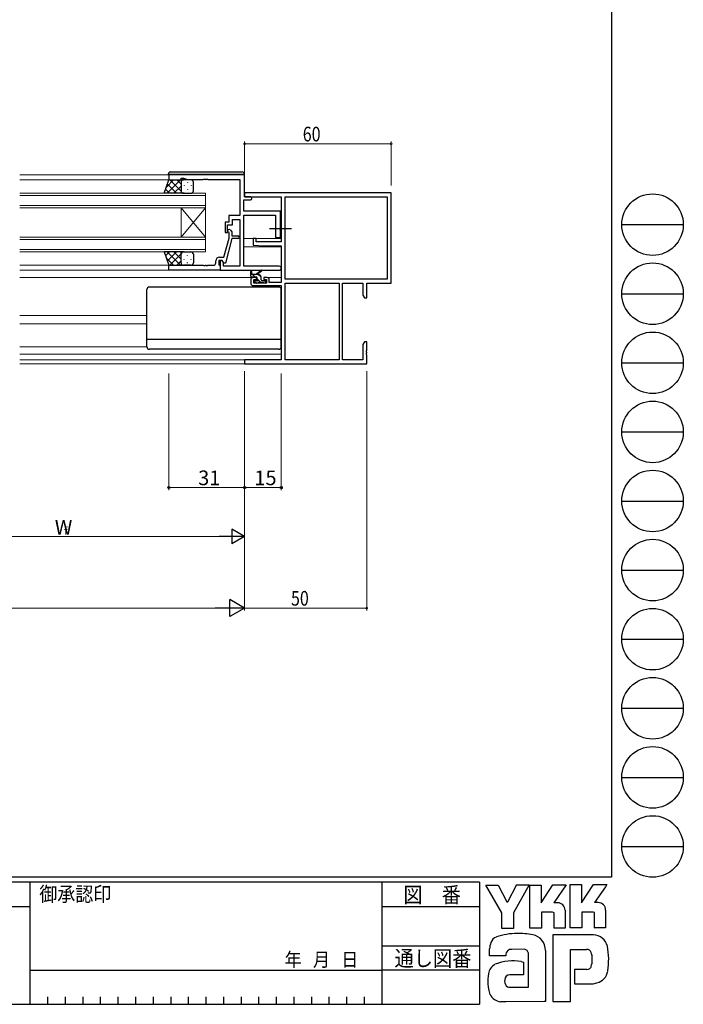
# Model space of a CAD drawing. Extents: x 0 to 1133, y 0 to 806.
# Drawn here: x 862 to 1133, y 0 to 403 of the extents above; entities that cross this region are included whole.
import ezdxf

# ---------------------------------------------------------------- set-up
doc = ezdxf.new("R2010")
doc.units = 0
doc.linetypes.add('YCENTER_1', pattern=[13, 10, -1, 1, -1])
for name, color, linetype, lineweight in [('YKK_11', 7, 'CONTINUOUS', 30), ('YKK_12', 2, 'CONTINUOUS', 13), ('YKK_13', 4, 'CONTINUOUS', 30), ('YKK_D', 6, 'CONTINUOUS', 13)]:
    doc.layers.add(name, color=color, linetype=linetype, lineweight=lineweight)
doc.layers.add('YKK_ZWAK', color=7, linetype='CONTINUOUS')
doc.styles.get("Standard").update_dxf_attribs({"font": 'ROMANS.SHX', "bigfont": 'EXTFONT.SHX'})
doc.styles.add('YKK_OSSTYLE1', font='romans.shx', dxfattribs={"width": 0.9, "bigfont": 'EXTFONT.SHX'})

# ---------------------------------------------------------------- blocks, each defined once
blk = doc.blocks.new('A201')
at = {"layer": 'YKK_ZWAK', "color": 254, "linetype": 'Continuous'}
for p, q in [((571, 410), (571, 35)), ((571, 35), (21, 35)), ((544, 34), (21, 34)), ((452, 34), (452, 9)), ((524, 34), (524, 9)), ((544, 34), (544, 9)), ((548.59, 27.71), (545.31, 33.35)), ((545.31, 33.35), (547.82, 33.35)), ((547.82, 33.35), (549.62, 29.99)), ((551.6, 33.43), (549.77, 29.88)), ((554.19, 33.43), (550.95, 27.7)), ((551.6, 33.43), (554.19, 33.43)), ((554.33, 24.55), (554.33, 33.41)), ((554.33, 33.41), (556.63, 33.41)), ((556.63, 29.77), (559.04, 33.45)), ((556.63, 33.41), (556.63, 29.77)), ((559.04, 33.45), (561.77, 33.45)), ((561.77, 33.45), (559.24, 29.78)), ((562.55, 24.63), (562.55, 33.49)), ((562.55, 33.49), (564.89, 33.49)), ((564.89, 29.78), (567.34, 33.49)), ((564.89, 33.49), (564.89, 29.78)), ((567.34, 33.49), (570.04, 33.49)), ((569.77, 33.02), (567.54, 29.84)), ((570.04, 33.49), (569.77, 33.02)), ((549.62, 29.99), (549.77, 29.88)), ((559.99, 29.78), (559.24, 29.78)), ((561.53, 28.24), (561.53, 24.61)), ((568.29, 29.84), (567.54, 29.84)), ((569.83, 28.24), (569.83, 24.65)), ((548.59, 24.53), (548.59, 27.71)), ((550.95, 27.7), (550.95, 24.53)), ((558.98, 27.87), (556.7, 27.87)), ((556.7, 27.87), (556.7, 24.55)), ((559.29, 27.75), (558.98, 27.87)), ((559.29, 24.61), (559.29, 27.75)), ((567.26, 27.89), (564.99, 27.89)), ((564.99, 27.89), (564.99, 24.63)), ((567.57, 27.77), (567.26, 27.89)), ((567.57, 24.65), (567.57, 27.77)), ((550.95, 24.53), (548.59, 24.53)), ((556.7, 24.55), (554.33, 24.55)), ((561.53, 24.61), (559.29, 24.61)), ((564.99, 24.63), (562.55, 24.63)), ((567.57, 24.68), (567.61, 24.65)), ((569.83, 24.65), (567.57, 24.65)), ((559.02, 23.22), (559.02, 9.57)), ((567.3, 23.22), (559.02, 23.22)), ((524, 21), (544, 21)), ((546.08, 18.95), (546.08, 20.33)), ((553.25, 20.28), (550.61, 20.23)), ((562.61, 9.57), (562.61, 20.24)), ((562.61, 20.24), (565.93, 20.24)), ((549.41, 18.95), (546.08, 18.95)), ((554.02, 12.52), (554.02, 19.47)), ((557.51, 20.01), (557.51, 9.59)), ((566.98, 19.17), (566.99, 17.29)), ((552.55, 17.73), (553.05, 17.62)), ((553.05, 17.62), (553.05, 15.05)), ((566.01, 16.15), (563.48, 16.15)), ((563.48, 16.15), (563.48, 13.2)), ((452, 16), (524, 16)), ((553.05, 15.05), (550.2, 15.05)), ((550, 12.52), (554.02, 12.52)), ((553.71, 12.52), (553.96, 12.52)), ((554.02, 12.52), (554.02, 12.52)), ((563.48, 13.2), (567.28, 13.2)), ((567.28, 13.2), (568.06, 13.37)), ((21, 9), (544, 9)), ((549.41, 9.53), (548.34, 9.53)), ((557.28, 9.55), (549.41, 9.53)), ((557.51, 9.59), (557.28, 9.55)), ((559.02, 9.57), (562.05, 9.57)), ((562.05, 9.57), (562.61, 9.57))]:
    blk.add_line(p, q, dxfattribs=at)
at = {"layer": 'YKK_ZWAK', "color": 8, "linetype": 'Continuous'}
for p, q in [((573.13, 168.56), (585.73, 168.56)), ((573.13, 154.42), (585.73, 154.42)), ((573.13, 140.28), (585.73, 140.28)), ((573.13, 126.14), (585.73, 126.14)), ((573.13, 112), (585.73, 112)), ((573.13, 97.86), (585.73, 97.86)), ((573.13, 83.72), (585.73, 83.72)), ((573.13, 69.58), (585.73, 69.58)), ((573.13, 55.44), (585.73, 55.44)), ((573.13, 41.3), (585.73, 41.3))]:
    blk.add_line(p, q, dxfattribs=at)
at = {"layer": 'YKK_ZWAK', "color": 131, "linetype": 'Continuous'}
for p, q in [((437.7, 29), (452, 29)), ((524, 29), (544, 29)), ((544, 16), (524, 16)), ((455.6, 10.5), (455.6, 9)), ((459.2, 10.5), (459.2, 9)), ((462.8, 10.5), (462.8, 9)), ((466.4, 10.5), (466.4, 9)), ((470, 10.5), (470, 9)), ((473.6, 10.5), (473.6, 9)), ((477.2, 10.5), (477.2, 9)), ((480.8, 10.5), (480.8, 9)), ((484.4, 10.5), (484.4, 9)), ((488, 10.5), (488, 9)), ((491.6, 10.5), (491.6, 9)), ((495.2, 10.5), (495.2, 9)), ((498.8, 10.5), (498.8, 9)), ((502.4, 10.5), (502.4, 9)), ((506, 10.5), (506, 9)), ((509.6, 10.5), (509.6, 9)), ((513.2, 10.5), (513.2, 9)), ((516.8, 10.5), (516.8, 9)), ((520.4, 10.5), (520.4, 9))]:
    blk.add_line(p, q, dxfattribs=at)
at = {"layer": 'YKK_ZWAK', "color": 8, "linetype": 'Continuous'}
for centre in [(579.43, 168.56), (579.43, 154.42), (579.43, 140.28), (579.43, 126.14), (579.43, 112), (579.43, 97.86), (579.43, 83.72), (579.43, 69.58), (579.43, 55.44), (579.43, 41.3)]:
    blk.add_circle(centre, 6.3, dxfattribs=at)
at = {"layer": 'YKK_ZWAK', "color": 254, "linetype": 'Continuous'}
for centre, radius, start, end in [((559.99, 28.24), 1.54, 0.0017, 89.996), ((568.29, 28.29), 1.54, 0.0017, 89.996), ((548, 21.1), 1.75, 109.0213, 161.5126), ((551.66, 10.86), 12.63, 89.8916, 109.3085), ((552.03, 8.67), 14.82, 78.7801, 91.4694), ((554.38, 20.07), 3.18, 40.6642, 80.3169), ((567.19, 20.11), 3.1, 14.4457, 87.0875), ((549.69, 20.31), 3.6, 158.4108, 179.7178), ((550.51, 19.02), 1.21, 85.5055, 126.7804), ((552.9, 19.18), 1.16, 14.7552, 72.4499), ((554.22, 20.08), 3.29, 358.7806, 38.7656), ((566.05, 19.37), 0.878, 16.4312, 96.9166), ((555.55, 18.15), 14.9, 350.9903, 10.6762), ((550.91, 18.99), 1.51, 138.4638, 181.7136), ((564.38, 18.85), 2.62, 4.9342, 17.0355), ((548.59, 14.77), 2.79, 121.8271, 169.0847), ((550.8, 8.39), 9.51, 79.381, 112.0583), ((566.01, 17.08), 0.933, 269.9547, 342.9014), ((564.36, 17.54), 2.64, 343.6902, 354.7536), ((553.61, 13.72), 7.92, 168.7637, 199.8008), ((550.21, 14.01), 1.03, 90.3395, 178.0364), ((567.24, 16.32), 3.07, 285.4429, 349.9045), ((550.84, 13.77), 1.69, 171.082, 216.7192), ((550.18, 13.6), 1.09, 230.9728, 260.7549), ((548.6, 12.25), 2.73, 207.3144, 263.5946)]:
    blk.add_arc(centre, radius, start, end, dxfattribs=at)
at = {"layer": 'YKK_ZWAK', "color": 131, "linetype": 'Continuous', "style": 'YKK_OSSTYLE1', "width": 0.9}
for s, height, p in [('御承認印', 3, (453.91, 30.05)), ('図\u3000番', 3.2, (528.43, 29.81)), ('通し図番', 3.2, (526.63, 16.8)), ('年   月   日', 2.828, (504.13, 16.74))]:
    blk.add_text(s, height=height, dxfattribs=at).set_placement(p)

msp = doc.modelspace()

# ---------------------------------------------------------------- linework, layer by layer
at = {"layer": 'YKK_11', "linetype": 'ByBlock', "lineweight": -2, "ltscale": 0.5}
for p, q in [((953.88, 339.48), (922.88, 339.48)), ((922.88, 339.48), (922.88, 337.48)), ((953.88, 330.48), (953.88, 339.48)), ((922.88, 337.48), (927.88, 337.48)), ((927.88, 337.48), (927.88, 338.18)), ((927.88, 338.18), (928.88, 338.18)), ((928.88, 338.18), (930.53, 337.58)), ((930.53, 337.58), (936.93, 337.58)), ((936.93, 337.58), (937.11, 337.7)), ((937.11, 337.7), (937.66, 337.7)), ((937.66, 337.7), (937.84, 337.58)), ((937.84, 337.58), (937.93, 337.58)), ((937.93, 337.58), (938.11, 337.7)), ((938.11, 337.7), (938.66, 337.7)), ((938.66, 337.7), (938.84, 337.58)), ((938.84, 337.58), (951.88, 337.58)), ((951.88, 337.58), (951.88, 322.88)), ((956.28, 330.48), (953.88, 330.48)), ((953.51, 324.68), (953.51, 329.28)), ((953.51, 329.28), (956.28, 329.28)), ((951.88, 322.88), (947.38, 322.88)), ((947.38, 322.88), (947.38, 320.08)), ((968.58, 324.68), (953.51, 324.68)), ((953.51, 302.11), (953.51, 323.05)), ((953.51, 323.05), (966.58, 323.05)), ((966.58, 323.05), (966.58, 313.88)), ((968.58, 317.83), (968.58, 324.68)), ((947.38, 320.08), (945.88, 320.08)), ((945.88, 320.08), (945.88, 315.88)), ((946.88, 315.88), (946.88, 319.08)), ((946.88, 319.08), (948.88, 319.08)), ((948.88, 319.08), (948.88, 321.25)), ((948.88, 321.25), (951.88, 321.25)), ((951.88, 321.25), (951.88, 302.11)), ((945.88, 315.88), (946.88, 315.88)), ((947.48, 315.73), (947.06, 316.15)), ((947.48, 313.54), (947.48, 315.73)), ((947.91, 317), (948.68, 316.22)), ((948.68, 316.22), (948.68, 314.58)), ((948.68, 314.58), (951.08, 314.58)), ((968.46, 317.65), (968.58, 317.83)), ((968.46, 317.1), (968.46, 317.65)), ((968.58, 316.92), (968.46, 317.1)), ((968.58, 313.88), (968.58, 316.92)), ((945.4, 305.78), (947.48, 313.54)), ((948.68, 313.38), (945.98, 303.28)), ((951.08, 313.38), (948.68, 313.38)), ((966.58, 313.88), (968.58, 313.88)), ((922.88, 300.48), (922.88, 302.48)), ((922.88, 302.48), (936.93, 302.48)), ((936.93, 302.48), (937.11, 302.36)), ((937.11, 302.36), (937.66, 302.36)), ((937.66, 302.36), (937.84, 302.48)), ((937.84, 302.48), (937.93, 302.48)), ((937.93, 302.48), (938.11, 302.36)), ((938.11, 302.36), (938.66, 302.36)), ((938.66, 302.36), (938.84, 302.48)), ((938.84, 302.48), (941.08, 302.48)), ((942.08, 303.48), (942.08, 304.28)), ((944.68, 304.48), (943.38, 304.48)), ((943.38, 304.48), (943.38, 302.68)), ((943.38, 302.68), (943.58, 302.48)), ((943.58, 305.78), (945.4, 305.78)), ((943.58, 302.48), (943.88, 302.18)), ((944.68, 304.48), (943.88, 304.48)), ((943.88, 304.48), (943.88, 300.48)), ((945.18, 303.61), (944.68, 304.48)), ((945.38, 303.28), (944.68, 304.48)), ((945.18, 302.11), (945.18, 303.61)), ((945.98, 303.28), (945.38, 303.28)), ((943.88, 300.48), (922.88, 300.48)), ((943.88, 302.18), (943.88, 300.48)), ((943.88, 300.48), (968.07, 300.48)), ((951.88, 302.11), (945.18, 302.11)), ((968.07, 302.11), (953.51, 302.11))]:
    msp.add_line(p, q, dxfattribs=at)
at = {"layer": 'YKK_11', "color": 0, "linetype": 'ByBlock', "lineweight": -2}
for p, q in [((1013.88, 332.18), (953.88, 332.18)), ((953.88, 332.18), (953.88, 330.55)), ((953.88, 330.55), (968.88, 330.55)), ((968.88, 330.55), (968.88, 312.08)), ((970.51, 330.55), (1012.25, 330.55)), ((970.51, 330.55), (1012.25, 330.55)), ((970.51, 296.81), (970.51, 330.55)), ((1012.25, 330.55), (1012.25, 296.81)), ((1013.88, 295.18), (1013.88, 332.18)), ((957.38, 313.38), (957.38, 310.77)), ((958.58, 313.38), (957.38, 313.38)), ((957.38, 310.77), (961.88, 310.38)), ((958.58, 312.08), (958.58, 313.38)), ((968.88, 312.08), (958.58, 312.08)), ((961.88, 310.38), (968.88, 310.38)), ((968.88, 310.38), (968.88, 295.38)), ((956.38, 296.48), (956.38, 295.18)), ((958.68, 297.48), (957.38, 297.48)), ((957.58, 295.18), (957.58, 296.68)), ((957.58, 296.68), (958.68, 296.68)), ((962.78, 295.18), (957.58, 295.18)), ((958.68, 296.68), (958.68, 297.48)), ((961.68, 297.48), (961.68, 296.68)), ((962.98, 297.48), (961.68, 297.48)), ((961.68, 296.68), (962.78, 296.68)), ((962.78, 296.68), (962.78, 295.18)), ((963.98, 295.38), (963.98, 296.48)), ((968.88, 295.38), (963.98, 295.38)), ((1012.25, 296.81), (970.51, 296.81)), ((970.51, 295.18), (992.58, 295.18)), ((970.51, 263.81), (970.51, 295.18)), ((992.58, 295.18), (992.58, 263.81)), ((992.58, 295.18), (992.58, 263.81)), ((993.88, 263.81), (993.88, 295.18)), ((993.88, 295.18), (1002.25, 295.18)), ((1002.25, 295.18), (1002.25, 290.27)), ((1003.88, 289.18), (1003.88, 295.18)), ((1003.88, 295.18), (1013.88, 295.18)), ((957.38, 294.18), (968.88, 294.18)), ((968.88, 294.18), (968.88, 263.81)), ((1002.25, 290.27), (1002.88, 289.18)), ((1002.88, 289.18), (1003.88, 289.18)), ((1002.88, 271.18), (1002.25, 270.08)), ((1002.25, 270.08), (1002.25, 263.81)), ((1003.88, 271.18), (1002.88, 271.18)), ((1003.88, 267.63), (1003.88, 271.18)), ((1003.76, 267.45), (1003.88, 267.63)), ((1003.76, 266.9), (1003.76, 267.45)), ((1003.88, 266.72), (1003.76, 266.9)), ((1003.76, 266.45), (1003.88, 266.63)), ((1003.76, 265.9), (1003.76, 266.45)), ((1003.88, 266.63), (1003.88, 266.72)), ((968.88, 263.81), (953.88, 263.81)), ((953.88, 263.81), (953.88, 262.18)), ((953.88, 262.18), (1003.88, 262.18)), ((992.58, 263.81), (970.51, 263.81)), ((1002.25, 263.81), (993.88, 263.81)), ((1003.88, 265.72), (1003.76, 265.9)), ((1003.88, 262.18), (1003.88, 265.72))]:
    msp.add_line(p, q, dxfattribs=at)
at = {"layer": 'YKK_11', "linetype": 'ByBlock', "lineweight": -2, "ltscale": 0.5}
for centre, radius, start, end in [((956.28, 329.88), 0.6, 270, 90), ((947.48, 316.58), 0.6, 45, 225), ((951.08, 313.98), 0.6, 270, 90), ((941.08, 303.48), 1, 270, 360), ((943.58, 304.28), 1.5, 90, 180), ((968.07, 301.29), 0.815, 270, 90)]:
    msp.add_arc(centre, radius, start, end, dxfattribs=at)
at = {"layer": 'YKK_11', "color": 0, "linetype": 'ByBlock', "lineweight": -2}
for centre, start, end in [((957.38, 296.48), 90, 180), ((957.38, 295.18), 180, 270), ((962.98, 296.48), 0, 90)]:
    msp.add_arc(centre, 1, start, end, dxfattribs=at)
at = {"layer": 'YKK_12', "ltscale": 1.5}
for p, q in [((923.18, 339.48), (861.88, 339.48)), ((923.38, 337.48), (861.88, 337.48)), ((861.88, 331.98), (937.88, 331.98)), ((937.88, 330.98), (861.88, 330.98)), ((937.88, 331.98), (937.88, 325.98)), ((861.88, 326.98), (937.88, 326.98)), ((937.88, 325.98), (861.88, 325.98)), ((927.88, 313.98), (927.88, 325.98)), ((937.88, 313.98), (927.88, 325.98)), ((937.88, 325.98), (927.88, 313.98)), ((937.88, 313.98), (937.88, 325.98)), ((861.88, 313.98), (937.88, 313.98)), ((937.88, 312.98), (861.88, 312.98)), ((937.88, 313.98), (937.88, 307.98)), ((957.68, 313.38), (953.51, 313.38)), ((968.88, 313.38), (958.28, 313.38)), ((861.88, 308.98), (937.88, 308.98)), ((937.88, 307.98), (861.88, 307.98)), ((968.88, 309.98), (953.51, 309.98)), ((923.38, 302.48), (861.88, 302.48)), ((923.18, 300.48), (861.88, 300.48)), ((957.38, 297.48), (861.88, 297.48)), ((968.88, 297.48), (962.98, 297.48)), ((913.88, 281.98), (861.88, 281.98)), ((913.88, 278.58), (861.88, 278.58)), ((861.88, 269.08), (913.88, 269.08)), ((968.88, 266.08), (861.88, 266.08)), ((954.18, 263.81), (861.88, 263.81)), ((954.18, 262.18), (861.88, 262.18))]:
    msp.add_line(p, q, dxfattribs=at)
at = {"layer": 'YKK_13', "ltscale": 1.5}
for p, q in [((923.08, 339.68), (922.58, 339.68)), ((922.58, 339.68), (922.58, 339.48)), ((953.38, 339.68), (923.08, 339.68)), ((923.58, 340.68), (952.88, 340.68)), ((953.88, 339.68), (953.38, 339.68)), ((953.88, 338.75), (953.88, 339.68)), ((920.92, 331.98), (922.88, 337.48)), ((924.79, 337.48), (921.83, 334.51)), ((927.62, 337.48), (922.12, 331.98)), ((925.94, 331.98), (922.24, 335.67)), ((922.88, 337.48), (928.88, 337.48)), ((927.88, 332.86), (923.26, 337.48)), ((927.88, 334.92), (924.94, 331.98)), ((927.88, 335.68), (926.09, 337.48)), ((927.88, 336.48), (927.88, 332.88)), ((927.88, 336.08), (927.88, 331.98)), ((931.88, 337.48), (928.88, 337.48)), ((929.11, 335.14), (929.11, 334.94)), ((930.52, 336.56), (930.52, 336.36)), ((931.94, 335.14), (931.94, 334.94)), ((932.88, 332.98), (932.88, 336.48)), ((929.11, 331.98), (920.92, 331.98)), ((923.11, 331.98), (921.5, 333.59)), ((927.88, 332.09), (927.77, 331.98)), ((928.88, 331.98), (931.88, 331.98)), ((930.52, 333.53), (930.52, 333.33)), ((929.11, 307.98), (920.92, 307.98)), ((920.92, 307.98), (922.88, 302.48)), ((923.11, 307.98), (921.5, 306.37)), ((927.62, 302.48), (922.12, 307.98)), ((925.94, 307.98), (922.24, 304.28)), ((927.88, 307.1), (923.26, 302.48)), ((927.88, 305.04), (924.94, 307.98)), ((927.88, 307.87), (927.77, 307.98)), ((927.88, 303.88), (927.88, 307.98)), ((927.88, 303.48), (927.88, 307.08)), ((928.88, 307.98), (931.88, 307.98)), ((930.52, 306.43), (930.52, 306.63)), ((932.88, 306.98), (932.88, 303.48)), ((924.79, 302.48), (921.83, 305.44)), ((922.88, 302.48), (928.88, 302.48)), ((927.88, 304.27), (926.09, 302.48)), ((931.88, 302.48), (928.88, 302.48)), ((929.11, 304.81), (929.11, 305.01)), ((930.52, 303.4), (930.52, 303.6)), ((931.94, 304.81), (931.94, 305.01)), ((956.38, 297.98), (956.38, 299.97)), ((959.58, 298.68), (956.38, 298.68)), ((956.68, 299.8), (956.88, 298.68)), ((958.28, 298.68), (960.5, 300.36)), ((958.88, 298.68), (960.7, 300.08)), ((958.68, 297.68), (956.68, 297.68)), ((958.47, 295.26), (957.97, 295.76)), ((958.18, 296.28), (958.52, 296.28)), ((959.28, 295.18), (958.68, 295.18)), ((958.98, 296.74), (958.98, 297.38)), ((961.58, 295.38), (959.48, 295.38)), ((960.58, 296.58), (960.58, 297.68)), ((960.88, 296.28), (962.28, 296.28)), ((962.28, 295.18), (961.78, 295.18)), ((962.58, 295.98), (962.58, 295.48)), ((913.88, 269.08), (913.88, 292.58)), ((967.88, 293.58), (914.88, 293.58)), ((968.88, 269.08), (968.88, 292.58)), ((968.88, 272.12), (913.88, 272.12)), ((967.88, 268.08), (914.88, 268.08))]:
    msp.add_line(p, q, dxfattribs=at)
at = {"layer": 'YKK_13', "linetype": 'YCENTER_1'}
msp.add_line((973.01, 317.38), (964.08, 317.38), dxfattribs=at)
at = {"layer": 'YKK_13', "linetype": 'Continuous', "ltscale": 1.5}
for p, q in [((958.22, 297.68), (957.22, 298.68)), ((960.58, 297.56), (959.46, 298.68)), ((960.52, 295.38), (958.98, 296.91)), ((962.58, 295.56), (961.86, 296.28))]:
    msp.add_line(p, q, dxfattribs=at)
at = {"layer": 'YKK_13', "ltscale": 1.5}
for centre, radius, start, end in [((923.58, 339.68), 1, 90, 180), ((952.88, 339.68), 1, 0, 90), ((928.88, 336.48), 1, 90, 180), ((928.88, 336.48), 1, 90, 180), ((931.88, 336.48), 1, 0, 90), ((928.88, 332.98), 1, 180, 270), ((928.88, 332.98), 1, 180, 270), ((931.88, 332.98), 1, 270, 0), ((928.88, 306.98), 1, 90, 180), ((928.88, 306.98), 1, 90, 180), ((931.88, 306.98), 1, 360, 90), ((928.88, 303.48), 1, 180, 270), ((928.88, 303.48), 1, 180, 270), ((931.88, 303.48), 1, 270, 360), ((956.58, 299.97), 0.2, 300, 180), ((959.58, 297.68), 1, 0, 90), ((960.68, 300.28), 0.2, 275.5829, 155.5829), ((956.68, 297.98), 0.3, 180, 270), ((958.18, 295.98), 0.3, 90, 225), ((958.68, 295.48), 0.3, 225, 270), ((958.52, 295.98), 0.3, 33.0557, 90), ((958.68, 297.38), 0.3, 0, 90), ((958.98, 296.28), 0.25, 213.0557, 56.9443), ((959.28, 296.74), 0.3, 180, 236.9443), ((959.28, 295.38), 0.2, 270, 0), ((960.88, 296.58), 0.3, 180, 270), ((961.78, 295.38), 0.2, 180, 270), ((962.28, 295.98), 0.3, 0, 90), ((962.28, 295.48), 0.3, 270, 0), ((914.88, 292.58), 1, 90, 180), ((967.88, 292.58), 1, 0, 90), ((914.88, 269.08), 1, 180, 270), ((967.88, 269.08), 1, 270, 0)]:
    msp.add_arc(centre, radius, start, end, dxfattribs=at)
at = {"layer": 'YKK_D'}
for p, q in [((953.88, 335.18), (953.88, 353.18)), ((1013.88, 352.18), (953.88, 352.18)), ((1013.88, 335.18), (1013.88, 353.18)), ((953.88, 259.18), (953.88, 161.18)), ((953.88, 259.18), (953.88, 161.18)), ((1003.88, 259.18), (1003.88, 161.18)), ((946.88, 162.18), (620.88, 162.18)), ((953.88, 162.18), (1003.88, 162.18))]:
    msp.add_line(p, q, dxfattribs=at)
at = {"layer": 'YKK_D', "ltscale": 1.5}
for p, q in [((922.88, 258.18), (922.88, 210.48)), ((953.88, 258.18), (953.88, 210.48)), ((953.88, 258.18), (953.88, 210.48)), ((968.88, 258.18), (968.88, 210.48)), ((953.88, 226.48), (953.88, 190.48)), ((953.88, 211.48), (922.88, 211.48)), ((968.88, 211.48), (953.88, 211.48)), ((809.88, 191.48), (947.88, 191.48))]:
    msp.add_line(p, q, dxfattribs=at)
at = {"layer": 'YKK_D', "lineweight": -2}
for p, q in [((953.88, 191.48), (948.69, 194.48)), ((948.69, 194.48), (948.69, 188.48)), ((953.88, 191.48), (943.49, 191.48)), ((953.88, 191.48), (948.69, 188.48)), ((947.82, 158.68), (947.82, 165.68)), ((953.88, 162.18), (947.82, 165.68)), ((953.88, 162.18), (941.76, 162.18)), ((953.88, 162.18), (947.82, 158.68))]:
    msp.add_line(p, q, dxfattribs=at)
at = {"layer": 'YKK_D', "linetype": 'ByBlock', "const_width": 0.85}
for points in [[(953.99, 352.18, -1), (953.78, 352.18, -1)], [(1013.78, 352.18, -1), (1013.99, 352.18, -1)], [(1003.78, 162.18, -1), (1003.99, 162.18, -1)]]:
    msp.add_lwpolyline(points, format="xyb", close=True, dxfattribs=at)
at = {"layer": 'YKK_D', "linetype": 'ByBlock', "lineweight": -2}
for centre in [(922.88, 211.48), (953.88, 211.48), (953.88, 211.48), (968.88, 211.48)]:
    msp.add_circle(centre, 0.425, dxfattribs=at)

# ---------------------------------------------------------------- block references
at = {"layer": 'YKK_ZWAK', "xscale": 1.9999999999896, "yscale": 1.9999999999896, "zscale": 1.9999999999896}
msp.add_blockref('A201', (-38, -18), dxfattribs=at)

# ---------------------------------------------------------------- texts
at = {"layer": 'YKK_D', "width": 0.8}
for s, p in [('60', (977.68, 353.18)), ('50', (972.87, 163.18))]:
    msp.add_text(s, height=6, dxfattribs=at).set_placement(p)
at = {"layer": 'YKK_D'}
for s, height, p in [('31', 6, (934.86, 212.48)), ('15', 6, (957.86, 212.48)), ('W', 6, (876.16, 192.28)), ('f', 3, (880, 192.28))]:
    msp.add_text(s, height=height, dxfattribs=at).set_placement(p)

doc.saveas('drawing.dxf')
